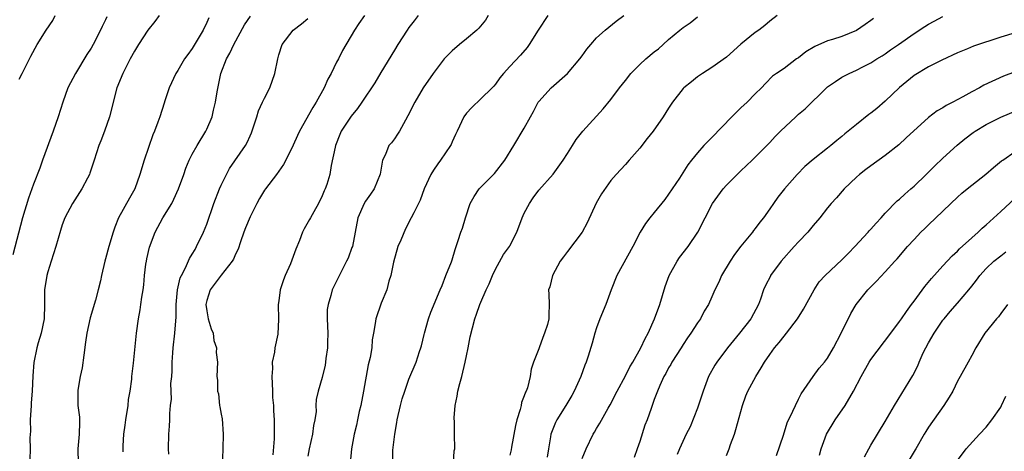
# Model space of a CAD drawing. Units: inches. Extents: x 2535000 to 2538000, y 1560000 to 1563000.
# Drawn here: x 2535515 to 2535651, y 1560679 to 1560738 of the extents above; entities that cross this region are included whole.
import ezdxf

# ---------------------------------------------------------------- set-up
doc = ezdxf.new("R2010")
doc.units = ezdxf.units.IN
doc.header["$MEASUREMENT"] = 0
doc.layers.add('LD25351560_2ft', color=253, linetype='Continuous')

msp = doc.modelspace()

# ---------------------------------------------------------------- linework, layer by layer
at = {"layer": 'LD25351560_2ft'}
for points, elevation in [([(2535515, 1560730.2), (2535515.44, 1560731), (2535516.63, 1560733.37), (2535517.52, 1560735), (2535518.77, 1560737), (2535519.68, 1560738.32), (2535520.03, 1560739)], 7926), ([(2535534.4, 1560739), (2535533.81, 1560738.19), (2535532.86, 1560737), (2535531.54, 1560735), (2535531, 1560734.09), (2535530.41, 1560733), (2535529.36, 1560731), (2535528.57, 1560729), (2535527.53, 1560725), (2535526.86, 1560723), (2535526.35, 1560721.65), (2535526.07, 1560721), (2535525.4, 1560719), (2535524.83, 1560717.17), (2535524.76, 1560717), (2535524.48, 1560716.48), (2535523.71, 1560715), (2535522.39, 1560713), (2535521.36, 1560711), (2535521, 1560710.03), (2535520.75, 1560709.25), (2535520.1, 1560707), (2535519.46, 1560705), (2535519, 1560703.52), (2535518.85, 1560703), (2535518.54, 1560701), (2535518.52, 1560700.52), (2535518.52, 1560699), (2535518.48, 1560697), (2535518.08, 1560695), (2535517.66, 1560693.66), (2535517.47, 1560693), (2535517.03, 1560690.97), (2535516.9, 1560689.1), (2535516.8, 1560687), (2535516.66, 1560685.34), (2535516.66, 1560685), (2535516.56, 1560683), (2535516.58, 1560681.42), (2535516.52, 1560680.52), (2535516.55, 1560679), (2535516.51, 1560677.49)], 7930), ([(2535529.44, 1560678.56), (2535529.41, 1560679.41), (2535529.52, 1560681), (2535529.72, 1560682.28), (2535529.79, 1560683), (2535530.12, 1560685), (2535530.18, 1560685.82), (2535530.39, 1560687), (2535530.62, 1560688.62), (2535530.63, 1560689), (2535530.86, 1560690.86), (2535531.28, 1560695), (2535531.54, 1560697), (2535531.77, 1560698.23), (2535531.89, 1560699), (2535532.02, 1560700.02), (2535532.2, 1560701), (2535532.29, 1560701.71), (2535532.4, 1560703), (2535532.58, 1560704.58), (2535532.64, 1560705), (2535532.7, 1560705.3), (2535533.06, 1560706.94), (2535533.85, 1560709), (2535534.94, 1560711), (2535536.15, 1560713), (2535536.43, 1560713.57), (2535537.08, 1560715), (2535537.81, 1560717), (2535538.11, 1560717.89), (2535538.59, 1560719), (2535539, 1560719.8), (2535539.66, 1560721), (2535540.87, 1560723), (2535541, 1560723.27), (2535541.74, 1560725), (2535541.92, 1560725.92), (2535542.21, 1560727), (2535542.45, 1560728.45), (2535542.98, 1560731), (2535543.75, 1560733), (2535544.21, 1560733.79), (2535544.75, 1560735), (2535546.25, 1560737.75), (2535547.05, 1560738.95)], 7934), ([(2535562.84, 1560739), (2535562.08, 1560737.92), (2535561.47, 1560737), (2535559.82, 1560734.18), (2535559.24, 1560733), (2535559, 1560732.55), (2535558.23, 1560731), (2535557.79, 1560730.21), (2535557.27, 1560729), (2535556.15, 1560727), (2535555.7, 1560726.3), (2535553.86, 1560723), (2535553.59, 1560722.41), (2535553, 1560721.06), (2535551.95, 1560719), (2535551.64, 1560718.36), (2535551, 1560717.45), (2535550.67, 1560717), (2535549.13, 1560715), (2535549, 1560714.81), (2535548.32, 1560713.68), (2535547.93, 1560713), (2535547, 1560711.15), (2535546.38, 1560709.62), (2535546.16, 1560709), (2535545.68, 1560707.68), (2535545.35, 1560706.65), (2535545, 1560705.98), (2535544.72, 1560705.28), (2535544.55, 1560705), (2535543, 1560703.05), (2535541.47, 1560701), (2535541, 1560699.52), (2535540.89, 1560699), (2535541, 1560698.09), (2535541.19, 1560697), (2535541.6, 1560695.6), (2535541.88, 1560695), (2535542, 1560694), (2535542.35, 1560693), (2535542.33, 1560692.32), (2535542.48, 1560691), (2535542.42, 1560689), (2535542.51, 1560688.51), (2535542.48, 1560687), (2535542.62, 1560686.62), (2535542.79, 1560685), (2535542.83, 1560684.83), (2535543, 1560683.79), (2535543.13, 1560683.13), (2535543.3, 1560681), (2535543.25, 1560679), (2535543.09, 1560675.09)], 7938), ([(2535570.31, 1560739), (2535569.72, 1560738.28), (2535569, 1560737.38), (2535568.75, 1560737), (2535567.5, 1560735), (2535567, 1560734.24), (2535565.11, 1560731.11), (2535564.29, 1560729.71), (2535562.51, 1560727), (2535561.87, 1560726.13), (2535561, 1560725.08), (2535559.63, 1560723), (2535559.44, 1560722.56), (2535558.85, 1560721), (2535558.79, 1560720.79), (2535558.26, 1560718.26), (2535558.04, 1560717), (2535557.63, 1560715.63), (2535557.42, 1560715), (2535557.28, 1560714.72), (2535557, 1560714.02), (2535556.5, 1560713), (2535555.83, 1560711.83), (2535555.37, 1560711), (2535555.25, 1560710.75), (2535554.52, 1560709.48), (2535554.27, 1560709), (2535553.86, 1560707.86), (2535553.35, 1560706.65), (2535553, 1560705.62), (2535552.61, 1560704.61), (2535551.86, 1560703), (2535551.62, 1560702.38), (2535551.19, 1560701), (2535551, 1560699.49), (2535550.91, 1560699), (2535550.97, 1560696.97), (2535550.86, 1560694.86), (2535550.45, 1560693), (2535550.4, 1560692.4), (2535550.09, 1560691), (2535550.11, 1560690.11), (2535550.04, 1560689), (2535550.06, 1560688.06), (2535550.13, 1560687), (2535550.12, 1560686.12), (2535550.25, 1560685), (2535550.25, 1560684.25), (2535550.36, 1560683), (2535550.34, 1560681.66), (2535550.36, 1560681), (2535550.36, 1560680.36), (2535550.15, 1560678.15)], 7940), ([(2535579.99, 1560739), (2535579.61, 1560738.39), (2535578.72, 1560737.28), (2535578.44, 1560737), (2535577, 1560735.78), (2535576.03, 1560735), (2535575, 1560734.13), (2535573.92, 1560733), (2535572.37, 1560731), (2535571.01, 1560729), (2535569.83, 1560727), (2535568.88, 1560725.12), (2535568.53, 1560724.53), (2535567.69, 1560723), (2535567.43, 1560722.57), (2535567, 1560721.93), (2535566.6, 1560721.4), (2535566.25, 1560721), (2535565.75, 1560719.75), (2535565.37, 1560719), (2535565.03, 1560717.03), (2535564.19, 1560715), (2535563.71, 1560714.29), (2535563, 1560713.28), (2535562.83, 1560713), (2535561.94, 1560711), (2535561.18, 1560707), (2535561.13, 1560706.87), (2535560.58, 1560705.42), (2535560.39, 1560705), (2535559.79, 1560703.79), (2535559.24, 1560702.76), (2535559, 1560702.23), (2535558.39, 1560701), (2535558.22, 1560700.22), (2535557.81, 1560699), (2535557.71, 1560698.29), (2535557.71, 1560697), (2535557.76, 1560695), (2535557.72, 1560693.72), (2535557.73, 1560693), (2535557.52, 1560691.52), (2535557.48, 1560691), (2535557.42, 1560690.58), (2535557, 1560688.88), (2535556.43, 1560687), (2535556.16, 1560685.84), (2535556.14, 1560685), (2535556.16, 1560684.16), (2535555.98, 1560683), (2535555.8, 1560682.2), (2535555.66, 1560681), (2535555.19, 1560679), (2535555, 1560677.96)], 7942), ([(2535588.28, 1560739), (2535586.94, 1560737), (2535585.69, 1560735), (2535585.4, 1560734.6), (2535584.49, 1560733.51), (2535583, 1560731.96), (2535582.11, 1560731), (2535581.62, 1560730.38), (2535581, 1560729.5), (2535580.77, 1560729.23), (2535580.55, 1560729), (2535579, 1560727.49), (2535577.71, 1560726.29), (2535577, 1560725.49), (2535576.64, 1560725), (2535575.68, 1560723), (2535575.47, 1560722.53), (2535575, 1560721.52), (2535574.85, 1560721.15), (2535574.77, 1560721), (2535573.4, 1560719), (2535573, 1560718.47), (2535572.4, 1560717.6), (2535572.05, 1560717), (2535571.14, 1560715), (2535570.56, 1560713.44), (2535570.35, 1560713), (2535569.68, 1560711.68), (2535569.35, 1560711), (2535568.53, 1560709.47), (2535567.89, 1560707.89), (2535567.5, 1560707), (2535566.87, 1560704.87), (2535566.51, 1560703), (2535566.24, 1560702.24), (2535565.94, 1560701), (2535565.16, 1560699.16), (2535564.43, 1560697), (2535564.36, 1560696.36), (2535564.12, 1560695), (2535563.93, 1560694.07), (2535563.86, 1560693), (2535563.65, 1560691.65), (2535563.38, 1560690.62), (2535562.74, 1560687), (2535562.36, 1560685), (2535562.14, 1560684.14), (2535561.88, 1560683), (2535561.74, 1560682.26), (2535561.41, 1560681), (2535561.08, 1560679), (2535560.87, 1560677)], 7944), ([(2535566.77, 1560677), (2535566.8, 1560678.8), (2535567.06, 1560681), (2535567.35, 1560682.65), (2535567.4, 1560683), (2535567.84, 1560685), (2535568.09, 1560685.91), (2535568.43, 1560687), (2535569, 1560688.65), (2535570.03, 1560691), (2535570.48, 1560692.48), (2535570.68, 1560693), (2535570.76, 1560693.24), (2535571.15, 1560694.85), (2535571.18, 1560695), (2535571.74, 1560697), (2535572.06, 1560697.94), (2535573.33, 1560701), (2535573.62, 1560701.62), (2535574.15, 1560703), (2535574.91, 1560704.91), (2535575, 1560705.18), (2535575.4, 1560706.6), (2535575.84, 1560707.84), (2535576.22, 1560709), (2535576.44, 1560709.56), (2535576.85, 1560711), (2535577.51, 1560713), (2535578.04, 1560713.96), (2535578.77, 1560715), (2535580.88, 1560717.12), (2535582.29, 1560719), (2535583.55, 1560721), (2535585, 1560723.43), (2535585.84, 1560725), (2535586.27, 1560725.73), (2535586.93, 1560727), (2535587, 1560727.09), (2535588.74, 1560729), (2535590.98, 1560731), (2535592.71, 1560733), (2535593, 1560733.43), (2535593.66, 1560734.34), (2535594.24, 1560735), (2535595, 1560735.92), (2535596.21, 1560737), (2535597.74, 1560738.26), (2535598.8, 1560739)], 7946), ([(2535620.03, 1560739), (2535619, 1560738.23), (2535618.34, 1560737.66), (2535617.47, 1560737), (2535617, 1560736.69), (2535615, 1560735.03), (2535613, 1560733.26), (2535611, 1560731.81), (2535609.7, 1560731), (2535609, 1560730.52), (2535608.15, 1560729.85), (2535607.08, 1560729), (2535607, 1560728.91), (2535605.53, 1560727), (2535605, 1560726.19), (2535604.24, 1560725), (2535602.86, 1560723), (2535602.03, 1560721.97), (2535601, 1560720.63), (2535599.53, 1560719), (2535599, 1560718.37), (2535597.73, 1560717), (2535597, 1560716.18), (2535595.68, 1560714.32), (2535594.96, 1560713.04), (2535593.71, 1560710.29), (2535593.03, 1560709), (2535591, 1560706.33), (2535590.41, 1560705.59), (2535589.99, 1560705), (2535588.91, 1560703), (2535588.55, 1560701.45), (2535588.37, 1560701), (2535588.42, 1560700.42), (2535588.46, 1560699), (2535588.38, 1560697.62), (2535588.41, 1560697), (2535588.2, 1560696.2), (2535587.82, 1560695), (2535587.57, 1560694.42), (2535587.05, 1560693), (2535587, 1560692.83), (2535586.29, 1560691), (2535585.96, 1560690.04), (2535585.81, 1560689), (2535585.43, 1560687.43), (2535585.25, 1560687), (2535585.15, 1560686.85), (2535585, 1560686.32), (2535584.59, 1560685.41), (2535584.56, 1560685), (2535584.45, 1560684.45), (2535583.96, 1560683), (2535583.77, 1560682.23), (2535583.22, 1560679.22), (2535583.16, 1560678.84), (2535583, 1560678.12)], 7950), ([(2535593, 1560677.66), (2535593.58, 1560679), (2535594.53, 1560681), (2535594.71, 1560681.29), (2535595, 1560681.82), (2535595.46, 1560682.54), (2535596.64, 1560684.64), (2535596.91, 1560685.09), (2535597.86, 1560687), (2535599, 1560689.09), (2535599.64, 1560690.36), (2535600.02, 1560691), (2535601.16, 1560693), (2535601.74, 1560694.26), (2535602.17, 1560695), (2535603.06, 1560697), (2535603.76, 1560699), (2535604.51, 1560701.49), (2535605.07, 1560703), (2535606.19, 1560705), (2535606.52, 1560705.48), (2535607.69, 1560707), (2535609.05, 1560709), (2535611.08, 1560713), (2535612.55, 1560715), (2535613, 1560715.53), (2535615, 1560717.52), (2535616.58, 1560719), (2535619, 1560721.42), (2535619.75, 1560722.25), (2535620.51, 1560723), (2535622.61, 1560725), (2535623, 1560725.34), (2535623.91, 1560726.09), (2535626.86, 1560729), (2535627, 1560729.13), (2535628.11, 1560729.89), (2535629, 1560730.47), (2535629.99, 1560731), (2535631, 1560731.43), (2535631.91, 1560731.91), (2535633, 1560732.46), (2535633.82, 1560733), (2535634.57, 1560733.43), (2535635, 1560733.71), (2535635.75, 1560734.25), (2535636.86, 1560735), (2535639, 1560736.53), (2535640.48, 1560737.52), (2535641, 1560737.82), (2535641.76, 1560738.24), (2535643, 1560738.87)], 7954), ([(2535527.18, 1560738.82), (2535527, 1560738.43), (2535526.5, 1560737.5), (2535526.29, 1560737), (2535525.29, 1560735), (2535525, 1560734.5), (2535524.4, 1560733.6), (2535522.81, 1560731), (2535521.78, 1560729), (2535521.05, 1560727), (2535520.44, 1560725), (2535519.75, 1560723), (2535518.24, 1560719), (2535517.88, 1560717.88), (2535517, 1560715.66), (2535516.3, 1560713.7), (2535515.5, 1560711), (2535514.14, 1560705.86)], 7928), ([(2535541.28, 1560738.72), (2535541, 1560738.04), (2535540.49, 1560737), (2535539, 1560734.46), (2535538.37, 1560733.63), (2535537.93, 1560733), (2535537, 1560731.42), (2535536.72, 1560731), (2535535.79, 1560729), (2535535.21, 1560727.21), (2535535.1, 1560726.9), (2535534.51, 1560725), (2535534.25, 1560724.25), (2535533.76, 1560723), (2535533.52, 1560722.48), (2535532.34, 1560719), (2535531.76, 1560717), (2535531.04, 1560715), (2535530.29, 1560713.71), (2535528.8, 1560711), (2535528.29, 1560709.71), (2535528.04, 1560709), (2535527.45, 1560707), (2535527, 1560705.29), (2535526.91, 1560705), (2535526.42, 1560703), (2535526.28, 1560702.28), (2535525.97, 1560701), (2535525.6, 1560699.6), (2535524.84, 1560697.16), (2535524.38, 1560695), (2535524.23, 1560693.77), (2535523.97, 1560691.97), (2535523.77, 1560690.23), (2535523.48, 1560689), (2535523.14, 1560687.14), (2535523.13, 1560687), (2535523.17, 1560685), (2535523.38, 1560683.38), (2535523.39, 1560683), (2535523.36, 1560682.64), (2535523.34, 1560681), (2535523.15, 1560679), (2535523.19, 1560677)], 7932), ([(2535535.74, 1560678.26), (2535535.7, 1560679), (2535535.77, 1560681), (2535535.86, 1560682.14), (2535535.89, 1560683), (2535535.88, 1560683.88), (2535536, 1560685), (2535536.13, 1560685.87), (2535536.05, 1560688.05), (2535536.15, 1560689), (2535536.22, 1560689.78), (2535536.21, 1560691), (2535536.3, 1560692.3), (2535536.36, 1560693), (2535536.6, 1560695), (2535536.71, 1560696.71), (2535536.76, 1560697.24), (2535536.78, 1560699), (2535536.96, 1560701), (2535537.34, 1560702.66), (2535537.49, 1560703), (2535538.06, 1560704.06), (2535538.63, 1560705.37), (2535539, 1560705.94), (2535539.38, 1560706.62), (2535539.61, 1560707), (2535540.55, 1560709), (2535541, 1560710.11), (2535542.01, 1560713), (2535542.77, 1560715), (2535543, 1560715.51), (2535543.73, 1560717), (2535544.18, 1560717.82), (2535546.37, 1560721), (2535546.59, 1560721.41), (2535547, 1560722.33), (2535547.22, 1560722.78), (2535547.46, 1560723.46), (2535547.95, 1560725), (2535548.19, 1560725.81), (2535548.74, 1560727), (2535549, 1560727.58), (2535549.75, 1560729), (2535550.43, 1560731), (2535550.84, 1560733), (2535551, 1560733.57), (2535551.46, 1560735), (2535553, 1560737), (2535554.14, 1560737.86), (2535555, 1560738.61)], 7936), ([(2535575.18, 1560677), (2535575.3, 1560678.7), (2535575.36, 1560679), (2535575.35, 1560681), (2535575.31, 1560682.69), (2535575.27, 1560683.27), (2535575.4, 1560685), (2535575.72, 1560686.28), (2535575.8, 1560687), (2535576.06, 1560688.06), (2535576.33, 1560689), (2535576.83, 1560691), (2535577, 1560691.89), (2535577.24, 1560693), (2535577.5, 1560694.5), (2535578.13, 1560697), (2535578.37, 1560697.63), (2535578.85, 1560699), (2535579, 1560699.32), (2535579.72, 1560701), (2535580.13, 1560701.87), (2535580.58, 1560703), (2535581, 1560703.87), (2535582.11, 1560705.89), (2535582.93, 1560707), (2535583, 1560707.13), (2535583.95, 1560709), (2535584.71, 1560711), (2535585, 1560711.62), (2535585.73, 1560713), (2535586.24, 1560713.76), (2535587, 1560714.82), (2535589, 1560717.03), (2535590.4, 1560719), (2535591, 1560719.9), (2535591.66, 1560721), (2535592.17, 1560721.83), (2535593.11, 1560723), (2535595.91, 1560726.09), (2535597, 1560727.37), (2535598.19, 1560729), (2535599, 1560730.02), (2535599.75, 1560731), (2535601, 1560732.23), (2535601.86, 1560733), (2535603, 1560733.98), (2535603.58, 1560734.42), (2535604.24, 1560735), (2535605, 1560735.71), (2535606.56, 1560737), (2535607, 1560737.34), (2535607.98, 1560738.02), (2535609, 1560738.85)], 7948), ([(2535633.39, 1560738.61), (2535633, 1560738.32), (2535632.24, 1560737.76), (2535631, 1560736.95), (2535629, 1560736.13), (2535627.71, 1560735.71), (2535627, 1560735.52), (2535625.25, 1560734.75), (2535624.02, 1560733.98), (2535623, 1560733.18), (2535622.72, 1560733), (2535621, 1560731.7), (2535619.94, 1560731), (2535619.4, 1560730.6), (2535618.41, 1560729.59), (2535617.88, 1560729), (2535617, 1560728.18), (2535615.86, 1560727), (2535615, 1560726.22), (2535613.77, 1560725), (2535611, 1560722.13), (2535610.41, 1560721.59), (2535609.86, 1560721), (2535609, 1560720), (2535608.18, 1560719), (2535607.67, 1560718.33), (2535606.48, 1560716.48), (2535605, 1560714.27), (2535604.45, 1560713.55), (2535603, 1560711.74), (2535602.38, 1560711), (2535601.79, 1560710.21), (2535601.07, 1560709), (2535600.05, 1560707), (2535597.84, 1560703), (2535597.02, 1560701), (2535596.28, 1560699), (2535595.46, 1560697), (2535595, 1560695.76), (2535594.76, 1560695), (2535594.38, 1560693.62), (2535593.85, 1560691.85), (2535593.58, 1560691), (2535593.4, 1560690.6), (2535592.84, 1560689), (2535591.93, 1560687), (2535591.6, 1560686.4), (2535590.76, 1560685), (2535589.51, 1560683), (2535589.34, 1560682.66), (2535588.76, 1560681.24), (2535588.69, 1560681), (2535588.65, 1560680.65), (2535588.35, 1560679), (2535588.18, 1560677.82)], 7952), ([(2535653, 1560736.6), (2535651, 1560736.01), (2535647.24, 1560734.76), (2535646.4, 1560734.4), (2535645, 1560733.85), (2535642.83, 1560732.83), (2535641, 1560731.89), (2535639, 1560730.7), (2535636.96, 1560729.04), (2535635, 1560727.16), (2535633.84, 1560726.16), (2535633, 1560725.49), (2535632.71, 1560725.3), (2535631, 1560723.93), (2535629.39, 1560722.61), (2535629, 1560722.27), (2535628.28, 1560721.72), (2535627.45, 1560721), (2535627, 1560720.64), (2535625, 1560719.09), (2535623.88, 1560718.12), (2535622.81, 1560717), (2535621.07, 1560715), (2535620.14, 1560713.86), (2535619.51, 1560713), (2535619, 1560712.23), (2535618.12, 1560711), (2535617.63, 1560710.37), (2535617, 1560709.5), (2535616.77, 1560709.23), (2535616.63, 1560709), (2535615, 1560707.06), (2535614.11, 1560705.89), (2535613.53, 1560705), (2535612.34, 1560703), (2535611.94, 1560702.06), (2535611.39, 1560701), (2535611, 1560700.07), (2535610.5, 1560699), (2535609.94, 1560698.06), (2535609.4, 1560697), (2535609, 1560696.45), (2535608.08, 1560695), (2535607.62, 1560694.38), (2535607, 1560693.44), (2535606.74, 1560693), (2535605.46, 1560691), (2535605.31, 1560690.69), (2535605, 1560690.19), (2535604.59, 1560689.41), (2535604.33, 1560689), (2535603.78, 1560687.78), (2535603.46, 1560687), (2535603, 1560685.81), (2535602.58, 1560684.58), (2535602.01, 1560683), (2535601.72, 1560682.28), (2535601, 1560680.02), (2535600.62, 1560679), (2535600.22, 1560677.78)], 7956), ([(2535653, 1560731.2), (2535651.38, 1560730.62), (2535648.65, 1560729.35), (2535648.04, 1560729), (2535647, 1560728.47), (2535645.77, 1560727.77), (2535644.35, 1560727), (2535643.45, 1560726.55), (2535643, 1560726.23), (2535642.18, 1560725.82), (2535641, 1560724.88), (2535637.92, 1560722.08), (2535636.89, 1560721.11), (2535635, 1560719.64), (2535633, 1560718.21), (2535632.32, 1560717.68), (2535631.42, 1560717), (2535631, 1560716.62), (2535629.3, 1560715), (2535628.24, 1560713.76), (2535627.52, 1560713), (2535627, 1560712.37), (2535625.93, 1560711), (2535625, 1560709.91), (2535624.3, 1560709), (2535623, 1560707.69), (2535622.39, 1560707), (2535620.57, 1560705), (2535619.13, 1560703), (2535619.09, 1560702.91), (2535618.4, 1560701.6), (2535618.15, 1560701), (2535617.71, 1560699.71), (2535617.44, 1560699), (2535616.39, 1560697), (2535614.81, 1560695), (2535613.16, 1560693), (2535611.66, 1560691), (2535611.4, 1560690.6), (2535610.52, 1560689), (2535609.76, 1560687), (2535609.59, 1560686.41), (2535609, 1560684.63), (2535607.97, 1560682.03), (2535607.41, 1560681), (2535606.49, 1560679), (2535606.2, 1560678.2)], 7958), ([(2535613, 1560678.08), (2535613.38, 1560679), (2535613.58, 1560679.58), (2535614.11, 1560681), (2535614.32, 1560681.68), (2535615.23, 1560685), (2535615.69, 1560686.31), (2535615.99, 1560687), (2535617.06, 1560689), (2535617.81, 1560690.19), (2535618.26, 1560691), (2535619, 1560692.06), (2535619.68, 1560693), (2535620.29, 1560693.71), (2535621, 1560694.61), (2535621.33, 1560695), (2535622.83, 1560697), (2535623.66, 1560698.34), (2535625.14, 1560701), (2535625.87, 1560702.13), (2535626.66, 1560703), (2535629, 1560705.18), (2535629.9, 1560706.1), (2535630.81, 1560707), (2535632.63, 1560709), (2535632.79, 1560709.21), (2535633, 1560709.42), (2535633.73, 1560710.27), (2535634.44, 1560711), (2535635, 1560711.62), (2535636.67, 1560713.33), (2535637, 1560713.59), (2535637.71, 1560714.29), (2535638.57, 1560715), (2535639, 1560715.38), (2535640.68, 1560717), (2535641.83, 1560718.17), (2535643, 1560719.27), (2535644.95, 1560721.05), (2535646.05, 1560721.95), (2535647.18, 1560722.82), (2535647.45, 1560723), (2535649, 1560723.92), (2535651, 1560724.92), (2535655.26, 1560726.74)], 7960), ([(2535619.95, 1560678.05), (2535620.9, 1560680.9), (2535621.43, 1560682.57), (2535622.22, 1560684.22), (2535622.55, 1560685), (2535623, 1560685.88), (2535623.37, 1560686.63), (2535625.02, 1560689), (2535625.85, 1560690.15), (2535626.58, 1560691), (2535627, 1560691.54), (2535627.84, 1560693), (2535628.91, 1560695), (2535630.25, 1560697.75), (2535630.97, 1560699), (2535632.57, 1560701), (2535632.79, 1560701.21), (2535633, 1560701.45), (2535633.78, 1560702.22), (2535635, 1560703.52), (2535636.33, 1560705), (2535636.67, 1560705.33), (2535638.1, 1560707), (2535639, 1560707.99), (2535639.95, 1560709), (2535640.49, 1560709.51), (2535641, 1560710.02), (2535643, 1560711.9), (2535644.1, 1560713), (2535645, 1560713.85), (2535645.61, 1560714.39), (2535646.36, 1560715), (2535648.96, 1560717.04), (2535650.02, 1560717.98), (2535651.12, 1560718.88), (2535651.28, 1560719), (2535653, 1560720.16)], 7962), ([(2535625.88, 1560678.12), (2535626.15, 1560679), (2535626.86, 1560681), (2535628.06, 1560683), (2535629.44, 1560685), (2535630.61, 1560687), (2535631.66, 1560689), (2535632.77, 1560691), (2535633, 1560691.37), (2535635.8, 1560695), (2535637, 1560696.61), (2535637.25, 1560697), (2535637.97, 1560698.03), (2535638.66, 1560699), (2535639, 1560699.44), (2535640.5, 1560701.5), (2535641.42, 1560702.58), (2535643, 1560704.36), (2535644.27, 1560705.73), (2535645, 1560706.39), (2535645.3, 1560706.7), (2535647, 1560708.24), (2535647.89, 1560709), (2535648.45, 1560709.55), (2535649, 1560710.03), (2535651, 1560711.87), (2535653.67, 1560714.33)], 7964), ([(2535632.11, 1560677.89), (2535632.74, 1560679), (2535633, 1560679.5), (2535635, 1560682.79), (2535636.29, 1560685), (2535638.84, 1560689.16), (2535639.52, 1560690.49), (2535639.7, 1560691), (2535640.28, 1560692.28), (2535640.63, 1560693), (2535641, 1560693.66), (2535641.8, 1560695), (2535643, 1560696.8), (2535643.16, 1560697), (2535643.99, 1560698.01), (2535645, 1560699.15), (2535646.58, 1560701), (2535647, 1560701.52), (2535647.64, 1560702.36), (2535648.09, 1560703), (2535649, 1560703.99), (2535650.06, 1560705), (2535651, 1560705.75), (2535651.73, 1560706.27)], 7966), ([(2535651.96, 1560699), (2535651, 1560697.76), (2535650.7, 1560697.3), (2535650.43, 1560697), (2535648.8, 1560695), (2535647.56, 1560693), (2535647, 1560691.9), (2535646.48, 1560691), (2535645.38, 1560689), (2535645, 1560688.37), (2535644.36, 1560687), (2535643.85, 1560686.15), (2535643.11, 1560685), (2535641, 1560681.97), (2535640.62, 1560681.38), (2535640.41, 1560681), (2535639.25, 1560679), (2535639.17, 1560678.83), (2535638.02, 1560677)], 7968), ([(2535645, 1560677.39), (2535646.23, 1560679), (2535648.07, 1560681), (2535649, 1560681.98), (2535649.76, 1560683), (2535651, 1560684.78), (2535651.12, 1560685), (2535651.7, 1560686.3)], 7970)]:
    msp.add_lwpolyline(points, dxfattribs=dict(at, elevation=elevation))

doc.saveas('drawing.dxf')
